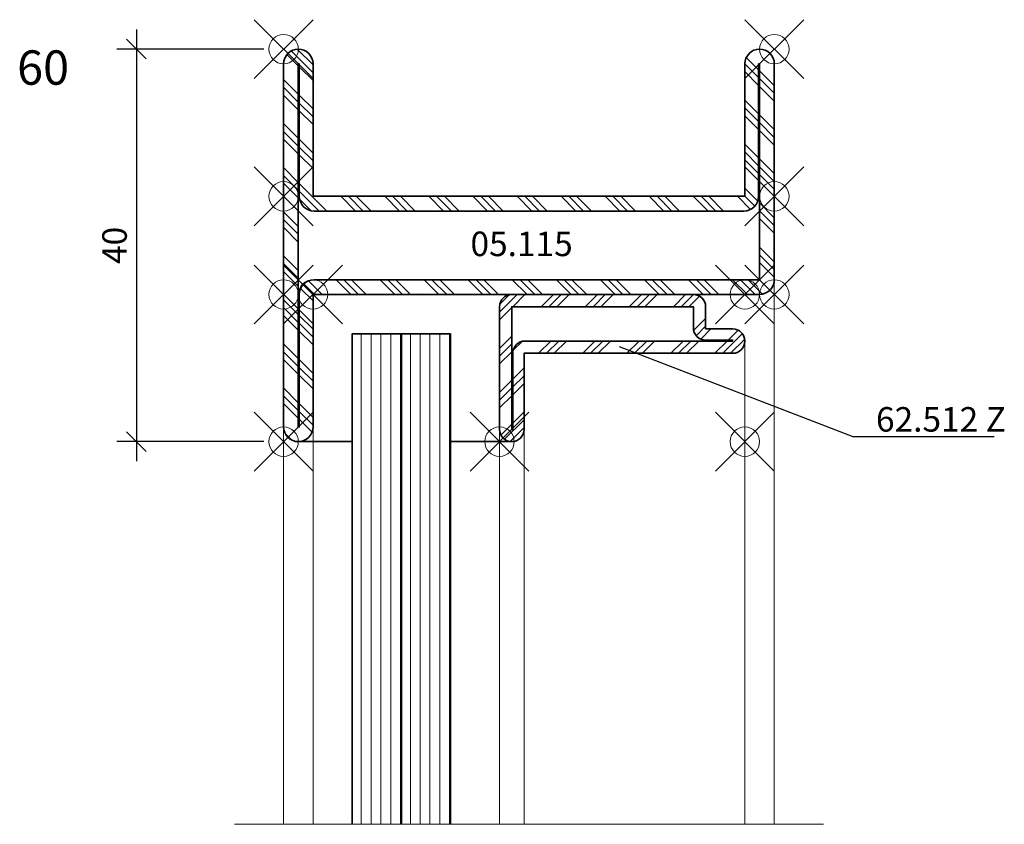
# Model space of a CAD drawing. Units: millimetres. Extents: x -27 to 741, y -11 to 568.
# Drawn here: x -27 to 73, y 240 to 322 of the extents above; entities that cross this region are included whole.
import ezdxf
from ezdxf import colors
from ezdxf.entities.mleader import LeaderData, LeaderLine
from ezdxf.math import Vec2, Vec3

# ---------------------------------------------------------------- set-up
doc = ezdxf.new("R2010")
doc.units = ezdxf.units.MM
doc.header["$PDMODE"] = 35
doc.header["$PDSIZE"] = 3
for name, color, linetype in [('DIM-0', 12, 'Continuous'), ('DIM-0 @ 1', 12, 'Continuous'), ('DIM-LABEL @ 1', 40, 'Continuous'), ('dim_JAG @ 1', 12, 'Continuous')]:
    doc.layers.add(name, color=color, linetype=linetype)
for name, color, linetype, lineweight in [('glass_thick_JAG', 110, 'Continuous', 35), ('hatch_JAG', 116, 'Continuous', 9), ('intersection_JAG', 31, 'JAG-ZIGZAG', 18), ('silicone_thick_JAG', 210, 'Continuous', 35), ('steel_thick_JAG', 130, 'Continuous', 35), ('steel_thin_JAG', 134, 'Continuous', 18), ('text_thick_JAG @ 1', 41, 'Continuous', 35)]:
    doc.layers.add(name, color=color, linetype=linetype, lineweight=lineweight)
doc.layers.add('insertionpoint_JAG', color=3, linetype='Continuous', lineweight=18, plot=False)
doc.styles.add('Jansen', font='arial.ttf', dxfattribs={"width": 0.9, "height": 2.5})
doc.linetypes.add('JAG-ZIGZAG', pattern='A,0.00017,[1,JAG-ZIGZAG,S=1,R=0,X=0,Y=0],-17', length=17.00017)
doc.dimstyles.new('Jansen$0', dxfattribs={"dimtxt": 2.5, "dimasz": 2, "dimexe": 2, "dimexo": 2, "dimtad": 1, "dimdec": 8, "dimdsep": 46, "dimtxsty": 'Jansen', "dimblk": 'OBLIQUE', "dimcen": 2.5, "dimdle": 2, "dimclrd": 256, "dimclre": 256, "dimclrt": 50, "dimadec": 8, "dimazin": 2, "dimtfac": 1, "dimtdec": 8, "dimtix": 1, "dimtmove": 0, "dimatfit": 3, "dimfxl": 1, "dimtfill": 1, "dimarcsym": 0})
pattern_1 = [(0, (-77.0464, -340.0839), (0, 1), [])]

# ---------------------------------------------------------------- blocks, each defined once
blk = doc.blocks.new('05115')
at = {"layer": 'hatch_JAG'}
h = blk.add_hatch(dxfattribs=at)
h.set_pattern_fill('JAG_STEEL', color=256)
h.set_pattern_definition([(45, (0, 0), (-2.24506, 2.24506), []), (45, (0, 1.5875), (-2.24506, 2.24506), []), (45, (0, 0.7937), (-2.24506, 2.24506), [])])
edge = h.paths.add_edge_path()
edge.add_arc((-13.5, 48.5), 1.5, 90, 180)
edge.add_arc((-13.5, 48.5), 1.5, 180, 270)
edge.add_line((-13.5, 47), (0, 47))
edge.add_line((0, 47), (0, 3))
edge.add_line((0, 3), (-13.5, 3))
edge.add_arc((-13.5, 1.5), 1.5, 90, 180)
edge.add_arc((-13.5, 1.5), 1.5, 180, 270)
edge.add_line((-13.5, 0), (23.5, 0))
edge.add_arc((23.5, 1.5), 1.5, 270, 360)
edge.add_arc((23.5, 1.5), 1.5, 0, 90)
edge.add_line((23.5, 3), (10, 3))
edge.add_line((10, 3), (10, 48.5))
edge.add_arc((8.5, 48.5), 1.5, 0, 90)
edge.add_line((8.5, 50), (-13.5, 50))
edge = h.paths.add_edge_path(flags=16)
edge.add_line((-13.5, 48.5), (-13.5, 48.4))
edge.add_line((-13.5, 48.4), (0, 48.4))
edge.add_arc((0, 46.9), 1.5, 0, 90, ccw=False)
edge.add_line((1.5, 46.9), (1.5, 3.1))
edge.add_arc((0, 3.1), 1.5, -90, 0, ccw=False)
edge.add_line((0, 1.6), (-13.5, 1.6))
edge.add_line((-13.5, 1.6), (-13.5, 1.5))
edge.add_line((-13.5, 1.5), (23.5, 1.5))
edge.add_line((23.5, 1.5), (23.5, 1.6))
edge.add_line((23.5, 1.6), (10, 1.6))
edge.add_arc((10, 3.1), 1.5, 180, 270, ccw=False)
edge.add_line((8.5, 3.1), (8.5, 48.5))
edge.add_line((8.5, 48.5), (-13.5, 48.5))
at = {"layer": 'insertionpoint_JAG'}
for p in [(-15, 50), (0, 50), (10, 50), (-15, 0), (10, 0), (25, 0), (0, 0)]:
    blk.add_point(p, dxfattribs=at)
at = {"layer": 'steel_thick_JAG'}
for points in [[(-13.5, 50, 0.414214), (-15, 48.5, 0.414214), (-13.5, 47), (0, 47), (0, 3), (-13.5, 3, 0.414214), (-15, 1.5, 0.414214), (-13.5, 0), (23.5, 0, 0.414214), (25, 1.5), (25, 1.5, 0.414214), (23.5, 3), (10, 3), (10, 48.5, 0.414214), (8.5, 50)], [(-13.5, 48.5), (-13.5, 48.4), (0, 48.4, -0.414214), (1.5, 46.9), (1.5, 3.1, -0.414214), (0, 1.6), (-13.5, 1.6), (-13.5, 1.5), (23.5, 1.5), (23.5, 1.6), (10, 1.6, -0.414214), (8.5, 3.1), (8.5, 48.5)]]:
    blk.add_lwpolyline(points, format="xyb", close=True, dxfattribs=at)
blk = doc.blocks.new('Art-15-Glas-10')
at = {"layer": 'hatch_JAG'}
h = blk.add_hatch(dxfattribs=at)
h.set_pattern_fill('JAG_GLASS', color=256)
h.set_pattern_definition(pattern_1)
h.paths.add_polyline_path([(-4, 9), (-4, 14), (-54, 14), (-54, 9)])
h = blk.add_hatch(dxfattribs=at)
h.set_pattern_fill('JAG_GLASS', color=256)
h.set_pattern_definition(pattern_1)
h.paths.add_polyline_path([(-4, 4), (-4, 9), (-54, 9), (-54, 4)])
at = {"layer": 'glass_thick_JAG'}
for points in [[(-54, 4), (-4, 4), (-4, 14), (-54, 14)], [(-4, 9), (-54, 9)]]:
    blk.add_lwpolyline(points, dxfattribs=at)
at = {"layer": 'insertionpoint_JAG'}
blk.add_point((0, 0), dxfattribs=at)
blk = doc.blocks.new('_Oblique')
at = {"color": 0, "linetype": 'ByBlock', "lineweight": -2}
blk.add_line((-0.5, -0.5), (0.5, 0.5), dxfattribs=at)
blk = doc.blocks.new('*D27')
at = {"layer": 'Defpoints', "color": 0, "transparency": 16777216}
for p in [(0, 319), (-15, 279), (0, 279)]:
    blk.add_point(p, dxfattribs=at)
at = {"layer": 'DIM-0', "lineweight": -2, "transparency": 16777216}
for p, q in [((-15, 321), (-15, 277)), ((-2, 319), (-17, 319)), ((-2, 279), (-17, 279))]:
    blk.add_line(p, q, dxfattribs=at)
at = {"layer": 'DIM-0', "lineweight": -2, "transparency": 16777216, "xscale": 2, "yscale": 2, "zscale": 2}
for p, rotation in [((-15, 319), 90), ((-15, 279), 270)]:
    blk.add_blockref('_Oblique', p, dxfattribs=dict(at, rotation=rotation))
at = {"layer": 'DIM-0', "color": 50, "transparency": 16777216, "insert": (-16.9, 299), "char_height": 2.5, "attachment_point": 5, "rotation": 90, "style": 'Jansen', "bg_fill": 3, "box_fill_scale": 1.1, "bg_fill_color": 256, "bg_fill_true_color": 13158600, "bg_fill_transparency": 0}
blk.add_mtext('40', dxfattribs=at)
blk = doc.blocks.new('_None')
blk = doc.blocks.new('62512Z')
at = {"layer": 'hatch_JAG'}
h = blk.add_hatch(dxfattribs=at)
h.set_pattern_fill('JAG_STEEL', color=256, angle=90)
h.set_pattern_definition([(135, (0, 0), (-2.24506, -2.24506), []), (135, (-1.5875, 1e-16), (-2.24506, -2.24506), []), (135, (-0.7937, 5e-17), (-2.24506, -2.24506), [])])
edge = h.paths.add_edge_path(flags=16)
edge.add_arc((6, -22.4), 1.25, 180, 270)
edge.add_line((6, -23.65), (13.75, -23.65))
edge.add_line((13.75, -23.65), (13.75, -23.75))
edge.add_line((13.75, -23.75), (1.25, -23.75))
edge.add_line((1.25, -23.75), (1.25, -5.25))
edge.add_line((1.25, -5.25), (3.4, -5.25))
edge.add_arc((3.4, -4), 1.25, 270, 360)
edge.add_line((4.65, -4), (4.65, -1.25))
edge.add_line((4.65, -1.25), (4.75, -1.25))
edge.add_line((4.75, -1.25), (4.75, -22.4))
edge = h.paths.add_edge_path()
edge.add_line((1.25, -4), (3.5, -4))
edge.add_line((3.5, -4), (3.5, -1.25))
edge.add_arc((4.75, -1.25), 1.25, 90, 180, ccw=False)
edge.add_arc((4.75, -1.25), 1.25, 0, 90, ccw=False)
edge.add_line((6, -1.25), (6, -22.5))
edge.add_line((6, -22.5), (13.75, -22.5))
edge.add_arc((13.75, -23.75), 1.25, 0, 90, ccw=False)
edge.add_arc((13.75, -23.75), 1.25, -90, 0, ccw=False)
edge.add_line((13.75, -25), (1.25, -25))
edge.add_arc((1.25, -23.75), 1.25, 180, 270, ccw=False)
edge.add_line((0, -23.75), (0, -5.25))
edge.add_arc((1.25, -5.25), 1.25, 90, 180, ccw=False)
at = {"layer": 'insertionpoint_JAG'}
for p in [(0, 0), (15, 0), (15, -25)]:
    blk.add_point(p, dxfattribs=at)
at = {"layer": 'steel_thick_JAG'}
for points in [[(1.25, -4), (3.5, -4), (3.5, -1.25, -0.414214), (4.75, 0), (4.75, 0, -0.414214), (6, -1.25), (6, -22.5), (13.75, -22.5, -0.414214), (15, -23.75), (15, -23.75, -0.414214), (13.75, -25), (1.25, -25, -0.414214), (0, -23.75), (0, -5.25, -0.414214)], [(4.75, -22.4, 0.414214), (6, -23.65), (13.75, -23.65), (13.75, -23.75), (1.25, -23.75), (1.25, -5.25), (3.4, -5.25, 0.414214), (4.65, -4), (4.65, -1.25), (4.75, -1.25)]]:
    blk.add_lwpolyline(points, format="xyb", close=True, dxfattribs=at)

msp = doc.modelspace()

# ---------------------------------------------------------------- linework, layer by layer
at = {"layer": 'intersection_JAG', "ltscale": 0.5}
msp.add_lwpolyline([(-5, 240), (55, 240)], dxfattribs=at)
at = {"layer": 'silicone_thick_JAG'}
for points in [[(1.5, 279), (7, 279)], [(23.5, 279), (17, 279)]]:
    msp.add_lwpolyline(points, dxfattribs=at)
at = {"layer": 'steel_thin_JAG'}
for points in [[(50, 295.5), (50, 240)], [(47, 289.25), (47, 240)], [(0, 280.5), (0, 240)], [(3, 280.5), (3, 240)], [(22, 240), (22, 280.5)], [(24.5, 240), (24.5, 280.5)]]:
    msp.add_lwpolyline(points, dxfattribs=at)

# ---------------------------------------------------------------- block references
at = {"rotation": 270}
for name, p in [('05115', (0, 304)), ('62512Z', (47, 294))]:
    msp.add_blockref(name, p, dxfattribs=at)
at = {"xscale": -1, "rotation": 270}
msp.add_blockref('Art-15-Glas-10', (3, 294), dxfattribs=at)

# ---------------------------------------------------------------- texts
at = {"layer": 'DIM-LABEL @ 1', "insert": (-27.1552171, 318.87250127), "char_height": 3.5, "attachment_point": 1, "style": 'Jansen'}
msp.add_mtext_dynamic_manual_height_columns('60', width=5.9686530778, gutter_width=12.5, heights=[0], dxfattribs=at)
at = {"layer": 'text_thick_JAG @ 1', "insert": (19.04495644, 300.40599421), "char_height": 2.5, "attachment_point": 1, "style": 'Jansen'}
msp.add_mtext_dynamic_manual_height_columns('05.115', width=13.6134058697, gutter_width=12.5, heights=[0], dxfattribs=at)

# ---------------------------------------------------------------- leaders
at = {"layer": 'dim_JAG @ 1', "ltscale": 0.5}
ml = msp.add_multileader_mtext('Standard', dxfattribs=at)
ml.set_content('62.512 Z', color=2, style='Jansen')
ml.set_leader_properties(color=12)
ml.set_arrow_properties(name='NONE')
ml.build(insert=Vec2(0, 0))
ml.multileader.update_dxf_attribs({"text_left_attachment_type": 5, "text_right_attachment_type": 5, "dogleg_length": 0.36, "arrow_head_size": 2.5})
ctx = ml.context
ctx.base_point, ctx.char_height, ctx.arrow_head_size, ctx.plane_origin = Vec3(58.36, 279.50732607), 2.5, 2.5, Vec3(34.17584886, 273.12366401)
ctx.left_attachment, ctx.right_attachment = 5, 5
notes = []
notes.append((ctx, [(0, (1, 1, 0), (58, 279.50732607), (1, 0), 0.36, [(0, [(34.17584886, 288.70173014)], 0, [])])]))
ctx.mtext.insert, ctx.mtext.flow_direction = Vec3(60.36, 282.51755799), 5
for ctx, leaders in notes:
    for number, flags, end, landing, length, lines in leaders:
        leader = LeaderData()
        leader.index, (leader.has_last_leader_line, leader.has_dogleg_vector, leader.attachment_direction) = number, flags
        leader.last_leader_point, leader.dogleg_vector, leader.dogleg_length = Vec3(end), Vec3(landing), length
        for number, points, colour, breaks in lines:
            line = LeaderLine()
            line.index, line.vertices, line.color, line.breaks = number, Vec3.list(points), colors.encode_raw_color(colour), breaks
            leader.lines.append(line)
        ctx.leaders.append(leader)

# ---------------------------------------------------------------- next in the draw order: dimensions: what is measured, and where the dimension line sits
at = {"layer": 'DIM-0 @ 1'}
dim = msp.add_linear_dim(base=(-15, 279), p1=(0, 319), p2=(0, 279), angle=90, dimstyle='Jansen$0', override={"dimscale": 1, "dimtix": 1, "dimtofl": 1, "dimtmove": 0, "dimatfit": 3}, dxfattribs=at)
dim.commit()
dim.dimension.update_dxf_attribs({"geometry": '*D27', "text_midpoint": (-16.9014324693, 299)})

doc.saveas('drawing.dxf')
